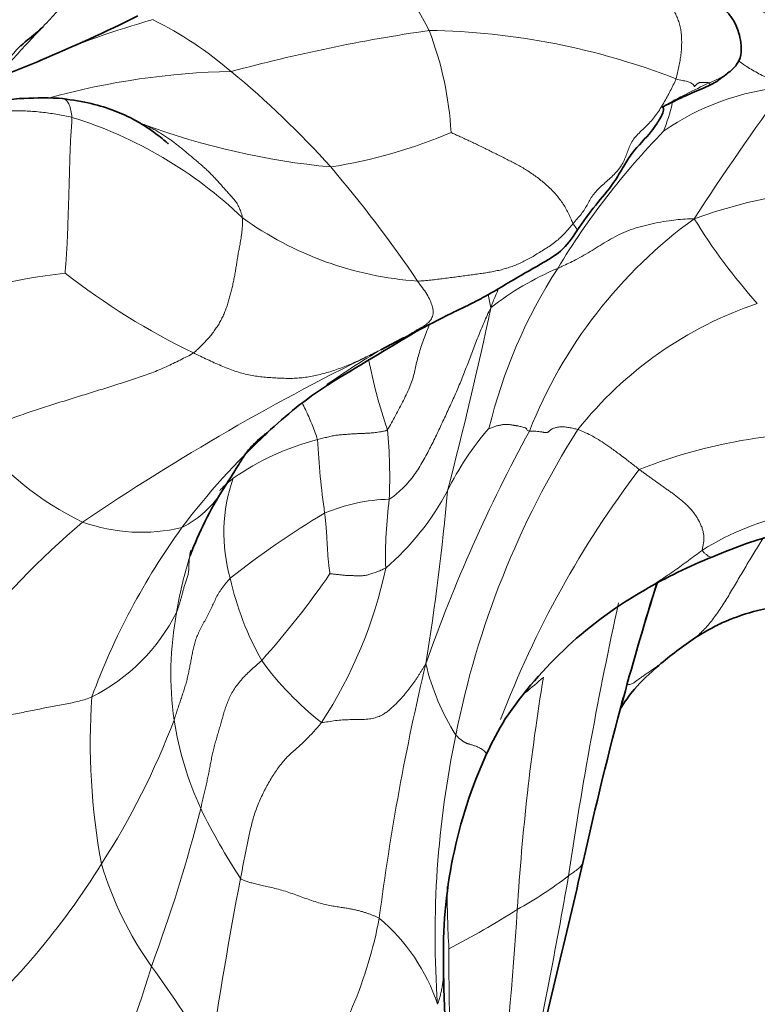
# Model space of a CAD drawing. Units: millimetres. Extents: x 0 to 1382, y 0 to 1869.
# Drawn here: x 308 to 325, y 1328 to 1350 of the extents above; entities that cross this region are included whole.
import ezdxf
from ezdxf import colors
from ezdxf.entities.mleader import LeaderData, LeaderLine
from ezdxf.math import Vec2, Vec3

# ---------------------------------------------------------------- set-up
doc = ezdxf.new("R2010")
doc.units = ezdxf.units.MM
doc.layers.add('DV4_Défaut', color=7, linetype='Continuous')
doc.layers.add('Défaut', color=7, linetype='Continuous')

# ---------------------------------------------------------------- blocks, each defined once
blk = doc.blocks.new('_DOT')
at = {"color": 0}
blk.add_line((0, 0), (-1, 0), dxfattribs=at)
at = {"color": 0, "const_width": 0.333}
blk.add_lwpolyline([(-0.1665, 0, 1), (0.1665, 0, 1)], format="xyb", close=True, dxfattribs=at)
blk = doc.blocks.new('SE3')
at = {"layer": 'DV4_Défaut', "color": 7, "linetype": 'Continuous', "lineweight": 18}
for centre, radius, start, end in [((311.827, 1347.395), 5.816, 26.4441, 51.7212), ((328.222, 1357.039), 7.508, 239.2097, 253.744), ((315.302, 1333.43), 17.422, 105.3208, 114.2275), ((306.78, 1342.383), 8.773, 49.3864, 63.4664), ((322.705, 1311.197), 39.2, 98.3172, 105.1039), ((316.784, 1333.689), 16.298, 68.7222, 89.1209), ((309.807, 1347.204), 7.744, 3.2598, 21.0452), ((312.793, 1332.245), 16.801, 91.032, 105.4325), ((298.844, 1332.508), 21.439, 41.9997, 50.4672), ((333.112, 1328.514), 22.45, 115.4603, 118.4447), ((325.731, 1342.893), 5.819, 95.1479, 124.7481), ((372.639, 1313.663), 58.961, 143.55603, 147.12621), ((317.961, 1349.423), 4.784, 338.5594, 346.5376), ((305.942, 1338.602), 9.826, 46.1714, 72.8615), ((316.383, 1363.815), 17.038, 249.6799, 264.5885), ((312.954, 1358.435), 11.724, 278.9423, 293.0184), ((335.144, 1335.342), 17.724, 135.9097, 148.7867), ((290.87, 1326.57), 31.352, 34.2976, 40.3131), ((327.166, 1334.426), 11.947, 90.1882, 109.7996), ((317.291, 1351.971), 7.752, 234.1118, 266.1519), ((329.606, 1336.725), 11.047, 125.9562, 158.3772), ((334.657, 1352.747), 13.537, 211.5365, 221.8052), ((330.01, 1338.046), 11.937, 147.116, 166.3881), ((322.466, 1338.555), 6.466, 112.5534, 128.4061), ((310.507, 1328.926), 15.6, 96.7329, 110.1161), ((318.676, 1357.23), 16.25, 232.0324, 244.293), ((337.119, 1347.447), 19.057, 190.6475, 191.5774), ((229.366, 1362.481), 91.058, 345.33385, 348.0468), ((327.421, 1335.28), 8.912, 108.6813, 141.4861), ((340.199, 1292.712), 55.532, 115.9225, 124.0796), ((324.165, 1328.495), 16.385, 120.1982, 125.3432), ((328.186, 1344.945), 12.79, 191.2831, 198.776), ((323.355, 1336.526), 6.574, 138.8095, 153.8146), ((312.112, 1345.024), 7.006, 217.7626, 244.3788), ((324.139, 1329.005), 15.967, 132.63, 143.1545), ((304.591, 1339.719), 11.539, 357.5803, 5.5179), ((351.118, 1323.447), 36.208, 151.3717, 160.6341), ((337.805, 1329.833), 20.548, 147.6441, 168.8124), ((326.246, 1328.826), 11.927, 84.8843, 111.6074), ((315.958, 1334.809), 5.977, 104.3984, 124.8781), ((336.33, 1341.87), 21.895, 183.3288, 187.7662), ((316.074, 1338.455), 3.751, 160.4213, 196.0578), ((340.338, 1325.924), 23.182, 142.8752, 159.1375), ((310.261, 1340.73), 2.416, 297.1055, 328.064), ((312.039, 1342.307), 6.136, 310.6609, 331.9999), ((262.655, 1344.278), 55.016, 350.7704, 354.9413), ((316.2, 1335.263), 3.969, 91.152, 113.211), ((326.19, 1337.911), 10.156, 172.5313, 181.4579), ((326.681, 1332.646), 6.383, 81.3731, 121.9328), ((324.313, 1322.556), 19.004, 120.6153, 128.5534), ((322.262, 1323.221), 20.335, 130.4019, 152.221), ((310.438, 1342.498), 4.026, 250.3262, 283.269), ((324.256, 1329.223), 15.931, 144.0329, 159.9107), ((319.945, 1335.237), 8.818, 162.0903, 170.8945), ((298.777, 1348.478), 19.375, 318.0729, 325.5702), ((305.835, 1339.813), 10.429, 326.8442, 348.0437), ((319.306, 1338.956), 7.008, 192.6833, 209.2598), ((394.111, 1314.332), 75.418, 162.27055, 164.34076), ((411.541, 1317.082), 92.301, 167.63057, 171.58341), ((307.294, 1338.646), 4.428, 296.8415, 332.9561), ((318.798, 1335.219), 7.691, 169.4092, 187.8856), ((318.72, 1339.496), 6.802, 215.6503, 232.3536), ((371.282, 1322.486), 55.85, 166.5743, 172.6606), ((322.242, 1336.721), 5.433, 193.4814, 212.2634), ((373.014, 1326.458), 54.061, 170.7528, 176.4358), ((307.687, 1348.74), 18.113, 309.6548, 311.3588), ((324.48, 1333.653), 15.222, 176.0769, 190.5493), ((294.625, 1340.453), 17.71, 327.2272, 339.1986), ((318.764, 1335.347), 7.675, 188.8668, 204.7411), ((339.485, 1329.234), 22.314, 168.1395, 184.0861), ((276.958, 1341.019), 35.949, 339.6406, 345.6924), ((325.804, 1339.039), 15.62, 206.2323, 213.0109), ((294.784, 1339.998), 17.332, 311.0663, 328.2064), ((317.065, 1333.086), 7.869, 196.3809, 215.5426), ((405.594, 1312.652), 94.593, 169.10607, 171.61448), ((314.552, 1337.954), 9.299, 298.9739, 307.6617), ((194.37, 1352.63), 127.779, 347.79738, 350.06846), ((343.005, 1330.402), 25.559, 180.1314, 183.3385), ((307.097, 1348.735), 22.38, 297.6683, 302.3029), ((209.79, 1336.942), 109.499, 353.7157, 356.2698), ((306.201, 1331.435), 9.857, 324.7527, 349.3975), ((313.054, 1326.26), 4.397, 18.34, 49.8442), ((391.729, 1328.635), 74.24, 179.78515, 183.36265), ((285.978, 1335.961), 25.784, 334.1675, 343.2079), ((293.334, 1315.708), 21.545, 29.8969, 36.4617)]:
    blk.add_arc(centre, radius, start, end, dxfattribs=at)
at = {"layer": 'DV4_Défaut', "color": 7, "linetype": 'Continuous', "lineweight": 35}
for centre, radius, start, end in [((292.607, 1386.229), 40.055, 292.7666, 296.2914), ((256.255, 1475.697), 136.624, 291.49571, 292.32747), ((407.954, 1189.662), 178.485, 120.73387, 121.49676), ((319.84, 1333.932), 9.438, 122.9714, 133.7351), ((319.388, 1335.003), 8.368, 147.7199, 159.4471), ((327.62, 1328.578), 10.185, 88.69, 113.5914), ((327.511, 1327.827), 10.836, 111.4739, 120.7552), ((387.645, 1316.721), 68.545, 162.52464, 164.81699), ((326.695, 1328.837), 9.554, 119.4932, 145.9174), ((327.73, 1329.122), 8.31, 123.4486, 130.7577), ((397.888, 1313.948), 79.157, 164.82135, 167.62129), ((394.111, 1314.332), 75.418, 164.34076, 164.46453), ((325.644, 1330.003), 8.038, 148.6026, 155.0794), ((328.318, 1328.833), 10.956, 155.4215, 181.6013), ((-298.824, 1476.113), 636.186, 346.333308, 346.807137)]:
    blk.add_arc(centre, radius, start, end, dxfattribs=at)
for points, knots in [([(323.916, 1349.026), (323.985, 1349.081), (324.084, 1349.178), (324.206, 1349.386), (324.199, 1349.673), (324.14, 1349.967), (324.048, 1350.175), (323.957, 1350.309), (323.908, 1350.371), (323.774, 1350.519), (323.457, 1350.775), (322.532, 1351.396), (321.818, 1351.796), (321.166, 1352.147)], [0, 0, 0, 0, 0.08849, 0.163345, 0.223904, 0.266863, 0.32462, 0.342464, 0.351076, 0.362369, 0.439896, 0.571578, 1, 1, 1, 1]), ([(308.173, 1350.068), (308.13, 1350.031), (307.963, 1349.888), (307.803, 1349.753), (307.663, 1349.636)], [0, 0, 0, 0, 0.261993, 1, 1, 1, 1]), ([(323.663, 1348.837), (323.662, 1348.838), (323.663, 1348.842), (323.737, 1348.885), (323.831, 1348.961), (323.916, 1349.026)], [0, 0, 0, 0, 0.108538, 0.3848374, 1, 1, 1, 1]), ([(322.373, 1348.22), (322.407, 1348.238), (322.547, 1348.309), (322.835, 1348.449), (323.194, 1348.609), (323.489, 1348.729), (323.604, 1348.797), (323.667, 1348.834)], [0, 0, 0, 0, 0.125541, 0.486374, 0.776906, 0.896767, 1, 1, 1, 1]), ([(308.531, 1348.433), (308.199, 1348.438), (307.591, 1348.442), (306.539, 1348.298), (305.387, 1347.971), (304.634, 1347.805), (304.166, 1347.695)], [0, 0, 0, 0, 0.200275, 0.433065, 0.701079, 1, 1, 1, 1]), ([(311.049, 1347.382), (311.05, 1347.383), (311.048, 1347.386), (311.031, 1347.401), (310.997, 1347.432), (310.857, 1347.548), (310.599, 1347.743), (310.202, 1347.981), (309.748, 1348.181), (309.171, 1348.346), (308.78, 1348.401), (308.531, 1348.433)], [0, 0, 0, 0, 0.022813, 0.042301, 0.063876, 0.091209, 0.269965, 0.403143, 0.568765, 0.768405, 1, 1, 1, 1]), ([(320.423, 1345.388), (320.579, 1345.604), (320.814, 1345.946), (321.254, 1346.441), (321.499, 1346.873), (321.727, 1347.248), (322.071, 1347.573), (322.262, 1347.849), (322.372, 1348.02), (322.423, 1348.146), (322.415, 1348.206), (322.401, 1348.226)], [0, 0, 0, 0, 0.150635, 0.281323, 0.374721, 0.461645, 0.608935, 0.666002, 0.718808, 0.847642, 1, 1, 1, 1]), ([(316.739, 1343.079), (316.996, 1343.216), (317.287, 1343.373), (317.865, 1343.65), (318.087, 1343.761), (318.247, 1343.846), (318.314, 1343.882), (318.385, 1343.921), (318.597, 1344.041), (318.995, 1344.281), (319.486, 1344.565), (320.119, 1344.924), (320.305, 1345.209), (320.423, 1345.388)], [0, 0, 0, 0, 0.372503, 0.486181, 0.554721, 0.566743, 0.577515, 0.588219, 0.601263, 0.683955, 0.816456, 0.900991, 1, 1, 1, 1]), ([(315.923, 1342.657), (315.995, 1342.693), (316.071, 1342.735), (316.185, 1342.796), (316.299, 1342.857), (316.416, 1342.916), (316.534, 1342.974), (316.643, 1343.027), (316.71, 1343.063), (316.738, 1343.078)], [0, 0, 0, 0, 0.149145, 0.29829, 0.447435, 0.59658, 0.745726, 0.894871, 1, 1, 1, 1]), ([(312.313, 1339.472), (312.417, 1339.634), (312.613, 1339.938), (312.821, 1340.3), (313.019, 1340.507), (313.186, 1340.658), (313.283, 1340.734), (313.335, 1340.774), (313.367, 1340.798)], [0, 0, 0, 0, 0.166138, 0.369566, 0.677541, 0.849279, 0.923699, 1, 1, 1, 1]), ([(323.149, 1336.056), (323.221, 1336.101), (323.33, 1336.167), (323.567, 1336.304), (323.962, 1336.495), (324.612, 1336.711), (325.255, 1336.809), (325.709, 1336.969), (325.913, 1336.967), (326.019, 1336.966)], [0, 0, 0, 0, 0.078201, 0.139551, 0.249166, 0.49873, 0.779669, 0.903131, 1, 1, 1, 1]), ([(321.418, 1334.413), (321.519, 1334.579), (321.785, 1334.954), (322.09, 1335.229), (322.304, 1335.417)], [0, 0, 0, 0, 0.414531, 1, 1, 1, 1]), ([(322.278, 1335.4), (322.285, 1335.404), (322.294, 1335.41), (322.302, 1335.416), (322.304, 1335.417)], [0, 0, 0, 0, 0.759714, 1, 1, 1, 1]), ([(312.086, 1293.124), (311.786, 1293.947), (311.247, 1295.432), (310.548, 1297.339), (310.051, 1298.724), (309.74, 1299.529), (309.451, 1300.554), (309.252, 1301.867), (308.964, 1303.414), (308.622, 1305.031), (308.066, 1307.071), (307.195, 1309.562), (305.855, 1312.456), (304.171, 1315.329), (301.332, 1319.061), (297.217, 1323.781), (294.279, 1327.334), (292.483, 1329.475)], [0, 0, 0, 0, 0.05683, 0.121588, 0.141542, 0.162139, 0.183065, 0.217372, 0.256794, 0.295416, 0.335216, 0.407625, 0.483445, 0.562497, 0.644554, 0.81872, 1, 1, 1, 1]), ([(317.52, 1324.194), (317.522, 1324.388), (317.526, 1324.715), (317.5, 1325.448), (317.446, 1326.365), (317.399, 1327.278), (317.37, 1328.023), (317.367, 1328.354), (317.365, 1328.553)], [0, 0, 0, 0, 0.123706, 0.245931, 0.490314, 0.739116, 0.86727, 1, 1, 1, 1])]:
    blk.add_open_spline(points, degree=3, knots=knots, dxfattribs=at)
at = {"layer": 'DV4_Défaut', "color": 7, "linetype": 'Continuous', "lineweight": 18}
for points in [[(307.143, 1348.949), (307.227, 1349.024), (307.324, 1349.144), (307.474, 1349.316), (307.627, 1349.488), (307.782, 1349.657), (307.94, 1349.825), (308.099, 1349.992), (308.257, 1350.16), (308.414, 1350.329), (308.573, 1350.496), (308.739, 1350.656), (308.914, 1350.804), (309.1, 1350.937), (309.296, 1351.056), (309.497, 1351.165), (309.701, 1351.266), (309.907, 1351.363), (310.114, 1351.456), (310.321, 1351.548), (310.528, 1351.641), (310.735, 1351.733), (310.945, 1351.821), (311.157, 1351.901), (311.369, 1351.965), (311.577, 1352.008), (311.767, 1352.025), (311.922, 1352.017), (312.036, 1351.998), (312.094, 1351.984), (312.122, 1351.982)], [(321.157, 1351.831), (321.194, 1351.808), (321.267, 1351.759), (321.375, 1351.686), (321.483, 1351.61), (321.59, 1351.533), (321.695, 1351.453), (321.799, 1351.371), (321.901, 1351.286), (322.001, 1351.198), (322.099, 1351.108), (322.195, 1351.016), (322.287, 1350.922), (322.375, 1350.825), (322.459, 1350.726), (322.536, 1350.624), (322.606, 1350.519), (322.667, 1350.411), (322.721, 1350.301), (322.765, 1350.188), (322.798, 1350.071), (322.819, 1349.951), (322.829, 1349.826), (322.832, 1349.698), (322.827, 1349.567), (322.814, 1349.433), (322.794, 1349.298), (322.769, 1349.159), (322.738, 1349.018), (322.715, 1348.923), (322.699, 1348.876)], [(322.699, 1348.876), (322.682, 1348.829), (322.639, 1348.736), (322.57, 1348.597), (322.496, 1348.459), (322.418, 1348.323), (322.339, 1348.191), (322.256, 1348.065), (322.163, 1347.943), (322.056, 1347.827), (321.938, 1347.716), (321.821, 1347.605), (321.724, 1347.49), (321.652, 1347.37), (321.601, 1347.247), (321.559, 1347.123), (321.511, 1347.002), (321.446, 1346.882), (321.36, 1346.766), (321.255, 1346.654), (321.138, 1346.547), (321.018, 1346.443), (320.905, 1346.339), (320.809, 1346.234), (320.735, 1346.123), (320.677, 1346.009), (320.612, 1345.893), (320.53, 1345.778), (320.435, 1345.665), (320.369, 1345.59), (320.338, 1345.554)], [(322.699, 1348.876), (322.753, 1348.856), (322.848, 1348.84), (322.966, 1348.813), (323.045, 1348.782), (323.089, 1348.75), (323.11, 1348.721), (323.119, 1348.703), (323.124, 1348.696), (323.128, 1348.697), (323.133, 1348.703), (323.139, 1348.712), (323.147, 1348.722), (323.156, 1348.732), (323.166, 1348.743), (323.178, 1348.753), (323.19, 1348.763), (323.204, 1348.771), (323.218, 1348.779), (323.234, 1348.786), (323.252, 1348.79), (323.271, 1348.791), (323.292, 1348.791), (323.313, 1348.79), (323.335, 1348.79), (323.358, 1348.791), (323.383, 1348.791), (323.41, 1348.79), (323.437, 1348.788), (323.456, 1348.786), (323.461, 1348.783)], [(308.837, 1347.992), (308.784, 1348.004), (308.675, 1348.026), (308.511, 1348.057), (308.347, 1348.084), (308.182, 1348.106), (308.017, 1348.123), (307.852, 1348.135), (307.687, 1348.143), (307.521, 1348.146), (307.354, 1348.143), (307.188, 1348.137), (307.023, 1348.127), (306.858, 1348.114), (306.695, 1348.098), (306.532, 1348.079), (306.37, 1348.057), (306.209, 1348.033), (306.047, 1348.006), (305.885, 1347.977), (305.722, 1347.947), (305.559, 1347.915), (305.396, 1347.884), (305.233, 1347.855), (305.073, 1347.827), (304.913, 1347.801), (304.754, 1347.777), (304.594, 1347.75), (304.433, 1347.723), (304.324, 1347.704), (304.271, 1347.694)], [(308.837, 1347.992), (308.84, 1347.944), (308.832, 1347.847), (308.821, 1347.705), (308.811, 1347.565), (308.804, 1347.429), (308.798, 1347.296), (308.793, 1347.164), (308.789, 1347.034), (308.785, 1346.905), (308.782, 1346.777), (308.778, 1346.648), (308.775, 1346.519), (308.771, 1346.39), (308.767, 1346.261), (308.763, 1346.132), (308.759, 1346.004), (308.755, 1345.876), (308.751, 1345.749), (308.746, 1345.622), (308.742, 1345.495), (308.738, 1345.369), (308.733, 1345.244), (308.727, 1345.119), (308.721, 1344.995), (308.714, 1344.872), (308.706, 1344.752), (308.696, 1344.633), (308.687, 1344.516), (308.681, 1344.439), (308.678, 1344.419)], [(310.399, 1347.866), (310.422, 1347.857), (310.444, 1347.848), (310.467, 1347.838)], [(312.746, 1345.69), (312.74, 1345.742), (312.716, 1345.825), (312.67, 1345.939), (312.612, 1346.038), (312.544, 1346.126), (312.471, 1346.207), (312.396, 1346.287), (312.322, 1346.371), (312.247, 1346.456), (312.172, 1346.54), (312.095, 1346.623), (312.016, 1346.704), (311.935, 1346.782), (311.851, 1346.858), (311.766, 1346.933), (311.68, 1347.006), (311.593, 1347.08), (311.505, 1347.153), (311.418, 1347.227), (311.33, 1347.301), (311.24, 1347.372), (311.149, 1347.441), (311.056, 1347.508), (310.962, 1347.572), (310.866, 1347.632), (310.768, 1347.689), (310.669, 1347.742), (310.568, 1347.791), (310.501, 1347.823), (310.467, 1347.838)], [(320.338, 1345.554), (320.324, 1345.578), (320.293, 1345.655), (320.241, 1345.772), (320.182, 1345.887), (320.114, 1346), (320.036, 1346.11), (319.95, 1346.216), (319.857, 1346.318), (319.758, 1346.414), (319.655, 1346.504), (319.549, 1346.59), (319.44, 1346.67), (319.329, 1346.744), (319.217, 1346.814), (319.105, 1346.879), (318.992, 1346.94), (318.879, 1346.998), (318.766, 1347.056), (318.654, 1347.112), (318.541, 1347.167), (318.429, 1347.223), (318.317, 1347.279), (318.204, 1347.334), (318.091, 1347.389), (317.978, 1347.442), (317.864, 1347.495), (317.75, 1347.547), (317.636, 1347.599), (317.561, 1347.634), (317.538, 1347.644)], [(311.627, 1342.588), (311.663, 1342.612), (311.721, 1342.669), (311.808, 1342.754), (311.892, 1342.841), (311.973, 1342.929), (312.048, 1343.02), (312.118, 1343.114), (312.183, 1343.209), (312.242, 1343.308), (312.293, 1343.408), (312.339, 1343.512), (312.381, 1343.617), (312.417, 1343.725), (312.449, 1343.835), (312.479, 1343.946), (312.507, 1344.058), (312.533, 1344.171), (312.556, 1344.284), (312.578, 1344.398), (312.597, 1344.511), (312.614, 1344.623), (312.632, 1344.735), (312.65, 1344.847), (312.671, 1344.962), (312.694, 1345.084), (312.719, 1345.219), (312.741, 1345.37), (312.753, 1345.533), (312.752, 1345.645), (312.746, 1345.69)], [(320.338, 1345.554), (320.308, 1345.518), (320.252, 1345.451), (320.167, 1345.352), (320.074, 1345.255), (319.968, 1345.162), (319.85, 1345.074), (319.725, 1344.991), (319.6, 1344.913), (319.478, 1344.838), (319.361, 1344.768), (319.242, 1344.703), (319.121, 1344.646), (319.001, 1344.596), (318.88, 1344.551), (318.757, 1344.513), (318.632, 1344.481), (318.504, 1344.454), (318.373, 1344.431), (318.238, 1344.41), (318.101, 1344.392), (317.962, 1344.373), (317.819, 1344.354), (317.673, 1344.334), (317.525, 1344.314), (317.375, 1344.294), (317.224, 1344.276), (317.073, 1344.259), (316.922, 1344.244), (316.823, 1344.235), (316.771, 1344.236)], [(315.923, 1342.657), (315.961, 1342.677), (316.002, 1342.7), (316.055, 1342.731), (316.107, 1342.762), (316.161, 1342.792), (316.216, 1342.821), (316.273, 1342.849), (316.332, 1342.876), (316.392, 1342.904), (316.453, 1342.934), (316.515, 1342.967), (316.577, 1343.005), (316.64, 1343.045), (316.704, 1343.085), (316.769, 1343.124), (316.834, 1343.16), (316.898, 1343.195), (316.957, 1343.232), (317.01, 1343.274), (317.054, 1343.321), (317.087, 1343.37), (317.112, 1343.423), (317.128, 1343.484), (317.129, 1343.561), (317.108, 1343.661), (317.061, 1343.787), (316.985, 1343.932), (316.883, 1344.084), (316.804, 1344.187), (316.771, 1344.236)], [(316.12, 1339.232), (316.165, 1339.259), (316.268, 1339.34), (316.416, 1339.467), (316.55, 1339.605), (316.668, 1339.752), (316.774, 1339.906), (316.871, 1340.065), (316.961, 1340.224), (317.044, 1340.384), (317.124, 1340.544), (317.201, 1340.703), (317.277, 1340.861), (317.351, 1341.02), (317.425, 1341.178), (317.498, 1341.336), (317.57, 1341.494), (317.642, 1341.652), (317.711, 1341.812), (317.777, 1341.972), (317.841, 1342.133), (317.904, 1342.295), (317.965, 1342.459), (318.027, 1342.623), (318.091, 1342.788), (318.156, 1342.954), (318.224, 1343.119), (318.294, 1343.284), (318.367, 1343.449), (318.416, 1343.559), (318.449, 1343.622)], [(311.627, 1342.588), (311.68, 1342.562), (311.785, 1342.511), (311.944, 1342.436), (312.102, 1342.363), (312.261, 1342.293), (312.42, 1342.228), (312.578, 1342.17), (312.737, 1342.121), (312.894, 1342.083), (313.05, 1342.056), (313.205, 1342.037), (313.36, 1342.023), (313.514, 1342.013), (313.668, 1342.006), (313.821, 1342.002), (313.973, 1342.006), (314.124, 1342.018), (314.273, 1342.039), (314.422, 1342.068), (314.572, 1342.103), (314.722, 1342.145), (314.874, 1342.192), (315.025, 1342.246), (315.177, 1342.306), (315.328, 1342.371), (315.479, 1342.441), (315.629, 1342.512), (315.778, 1342.585), (315.886, 1342.638), (315.923, 1342.657)], [(318.409, 1340.855), (318.412, 1340.849), (318.442, 1340.865), (318.483, 1340.88), (318.524, 1340.895), (318.563, 1340.907), (318.602, 1340.918), (318.64, 1340.926), (318.677, 1340.934), (318.711, 1340.94), (318.745, 1340.944), (318.778, 1340.947), (318.811, 1340.947), (318.845, 1340.946), (318.88, 1340.942), (318.915, 1340.937), (318.948, 1340.932), (318.977, 1340.927), (319.003, 1340.923), (319.028, 1340.92), (319.056, 1340.915), (319.092, 1340.908), (319.137, 1340.898), (319.185, 1340.886), (319.229, 1340.873), (319.258, 1340.859), (319.271, 1340.844), (319.279, 1340.827), (319.296, 1340.81), (319.318, 1340.799), (319.336, 1340.795)], [(319.336, 1340.795), (319.356, 1340.792), (319.412, 1340.792), (319.489, 1340.789), (319.554, 1340.784), (319.603, 1340.777), (319.641, 1340.77), (319.671, 1340.764), (319.697, 1340.76), (319.722, 1340.76), (319.745, 1340.764), (319.765, 1340.772), (319.782, 1340.783), (319.798, 1340.797), (319.816, 1340.813), (319.836, 1340.829), (319.86, 1340.845), (319.889, 1340.858), (319.923, 1340.87), (319.961, 1340.88), (320.002, 1340.887), (320.047, 1340.891), (320.095, 1340.891), (320.145, 1340.889), (320.195, 1340.884), (320.247, 1340.877), (320.298, 1340.867), (320.349, 1340.856), (320.399, 1340.843), (320.432, 1340.835), (320.448, 1340.83)], [(316.077, 1340.828), (316.055, 1340.804), (316.004, 1340.794), (315.93, 1340.78), (315.859, 1340.768), (315.794, 1340.759), (315.735, 1340.753), (315.68, 1340.748), (315.628, 1340.746), (315.576, 1340.743), (315.525, 1340.742), (315.473, 1340.74), (315.42, 1340.738), (315.365, 1340.735), (315.309, 1340.732), (315.252, 1340.728), (315.195, 1340.723), (315.138, 1340.719), (315.082, 1340.715), (315.027, 1340.711), (314.972, 1340.707), (314.918, 1340.702), (314.865, 1340.694), (314.811, 1340.683), (314.757, 1340.671), (314.703, 1340.658), (314.648, 1340.644), (314.591, 1340.629), (314.533, 1340.614), (314.492, 1340.604), (314.471, 1340.598)], [(321.854, 1339.915), (321.878, 1339.897), (321.926, 1339.862), (321.998, 1339.81), (322.071, 1339.758), (322.144, 1339.706), (322.219, 1339.652), (322.296, 1339.597), (322.373, 1339.542), (322.452, 1339.486), (322.531, 1339.43), (322.61, 1339.375), (322.689, 1339.318), (322.765, 1339.259), (322.839, 1339.198), (322.911, 1339.134), (322.978, 1339.068), (323.041, 1339.001), (323.098, 1338.934), (323.148, 1338.864), (323.195, 1338.792), (323.237, 1338.717), (323.274, 1338.637), (323.306, 1338.553), (323.329, 1338.469), (323.342, 1338.384), (323.342, 1338.299), (323.33, 1338.217), (323.313, 1338.136), (323.3, 1338.083), (323.305, 1338.063)], [(314.635, 1338.911), (314.637, 1338.895), (314.642, 1338.862), (314.648, 1338.813), (314.654, 1338.763), (314.659, 1338.713), (314.664, 1338.664), (314.668, 1338.614), (314.672, 1338.564), (314.676, 1338.514), (314.68, 1338.464), (314.683, 1338.414), (314.686, 1338.364), (314.689, 1338.314), (314.692, 1338.263), (314.695, 1338.213), (314.697, 1338.163), (314.7, 1338.113), (314.703, 1338.062), (314.706, 1338.012), (314.709, 1337.962), (314.713, 1337.912), (314.718, 1337.862), (314.723, 1337.812), (314.728, 1337.762), (314.733, 1337.712), (314.739, 1337.662), (314.746, 1337.612), (314.753, 1337.562), (314.757, 1337.529), (314.759, 1337.523)], [(316.037, 1337.653), (316.02, 1337.642), (315.983, 1337.625), (315.928, 1337.602), (315.874, 1337.58), (315.82, 1337.56), (315.77, 1337.541), (315.722, 1337.524), (315.676, 1337.509), (315.632, 1337.496), (315.589, 1337.486), (315.546, 1337.479), (315.504, 1337.476), (315.461, 1337.475), (315.42, 1337.475), (315.378, 1337.476), (315.336, 1337.477), (315.293, 1337.478), (315.249, 1337.478), (315.205, 1337.479), (315.16, 1337.481), (315.115, 1337.484), (315.069, 1337.488), (315.024, 1337.494), (314.978, 1337.499), (314.933, 1337.504), (314.887, 1337.509), (314.841, 1337.514), (314.795, 1337.519), (314.764, 1337.522), (314.759, 1337.523)], [(311.18, 1334.164), (311.193, 1334.201), (311.217, 1334.276), (311.254, 1334.389), (311.291, 1334.501), (311.328, 1334.614), (311.367, 1334.727), (311.404, 1334.839), (311.44, 1334.952), (311.471, 1335.065), (311.499, 1335.179), (311.523, 1335.293), (311.546, 1335.407), (311.568, 1335.523), (311.589, 1335.639), (311.611, 1335.755), (311.638, 1335.872), (311.672, 1335.99), (311.716, 1336.108), (311.771, 1336.227), (311.834, 1336.347), (311.9, 1336.467), (311.964, 1336.587), (312.024, 1336.707), (312.079, 1336.827), (312.134, 1336.947), (312.197, 1337.066), (312.274, 1337.185), (312.365, 1337.302), (312.433, 1337.38), (312.469, 1337.418)], [(313.193, 1335.531), (313.156, 1335.496), (313.076, 1335.43), (312.96, 1335.328), (312.847, 1335.222), (312.742, 1335.112), (312.647, 1334.998), (312.563, 1334.88), (312.491, 1334.76), (312.433, 1334.638), (312.384, 1334.515), (312.343, 1334.391), (312.306, 1334.267), (312.271, 1334.143), (312.235, 1334.018), (312.199, 1333.893), (312.162, 1333.767), (312.126, 1333.641), (312.093, 1333.515), (312.062, 1333.389), (312.036, 1333.264), (312.013, 1333.138), (311.99, 1333.013), (311.965, 1332.888), (311.937, 1332.762), (311.908, 1332.637), (311.879, 1332.511), (311.85, 1332.385), (311.821, 1332.26), (311.802, 1332.176), (311.793, 1332.135)], [(314.565, 1334.11), (314.61, 1334.107), (314.72, 1334.129), (314.884, 1334.155), (315.049, 1334.171), (315.216, 1334.175), (315.384, 1334.174), (315.55, 1334.179), (315.702, 1334.194), (315.833, 1334.225), (315.94, 1334.271), (316.031, 1334.326), (316.11, 1334.387), (316.183, 1334.451), (316.252, 1334.516), (316.316, 1334.581), (316.377, 1334.645), (316.433, 1334.708), (316.487, 1334.771), (316.538, 1334.833), (316.587, 1334.895), (316.634, 1334.956), (316.679, 1335.017), (316.722, 1335.078), (316.763, 1335.139), (316.802, 1335.2), (316.839, 1335.262), (316.877, 1335.323), (316.915, 1335.385), (316.941, 1335.426), (316.959, 1335.454)], [(304.271, 1332.699), (304.352, 1332.724), (304.476, 1332.814), (304.662, 1332.954), (304.848, 1333.094), (305.032, 1333.235), (305.218, 1333.375), (305.404, 1333.513), (305.593, 1333.645), (305.786, 1333.765), (305.982, 1333.871), (306.182, 1333.962), (306.382, 1334.037), (306.58, 1334.101), (306.773, 1334.154), (306.96, 1334.198), (307.142, 1334.236), (307.321, 1334.27), (307.498, 1334.301), (307.672, 1334.333), (307.843, 1334.367), (308.011, 1334.401), (308.177, 1334.436), (308.343, 1334.47), (308.511, 1334.502), (308.68, 1334.532), (308.847, 1334.563), (309.006, 1334.599), (309.155, 1334.643), (309.249, 1334.675), (309.294, 1334.695)], [(314.565, 1334.11), (314.539, 1334.067), (314.469, 1333.994), (314.37, 1333.886), (314.277, 1333.782), (314.183, 1333.685), (314.085, 1333.594), (313.983, 1333.506), (313.879, 1333.416), (313.778, 1333.32), (313.683, 1333.214), (313.593, 1333.1), (313.507, 1332.98), (313.426, 1332.854), (313.349, 1332.724), (313.276, 1332.589), (313.207, 1332.45), (313.142, 1332.307), (313.082, 1332.162), (313.029, 1332.014), (312.984, 1331.866), (312.946, 1331.717), (312.913, 1331.567), (312.882, 1331.417), (312.851, 1331.268), (312.821, 1331.118), (312.791, 1330.97), (312.762, 1330.823), (312.733, 1330.676), (312.715, 1330.578), (312.706, 1330.529)], [(315.89, 1329.621), (315.871, 1329.633), (315.829, 1329.651), (315.764, 1329.677), (315.697, 1329.703), (315.627, 1329.729), (315.554, 1329.754), (315.476, 1329.777), (315.393, 1329.799), (315.304, 1329.819), (315.207, 1329.838), (315.101, 1329.855), (314.985, 1329.872), (314.86, 1329.891), (314.722, 1329.916), (314.573, 1329.951), (314.416, 1329.998), (314.257, 1330.053), (314.097, 1330.112), (313.937, 1330.17), (313.775, 1330.225), (313.614, 1330.272), (313.455, 1330.314), (313.304, 1330.349), (313.167, 1330.379), (313.046, 1330.407), (312.942, 1330.434), (312.853, 1330.462), (312.775, 1330.492), (312.727, 1330.512), (312.706, 1330.529)]]:
    blk.add_open_spline(points, degree=3, dxfattribs=at)
for points, knots in [([(307.671, 1349.644), (307.655, 1349.63), (307.596, 1349.577), (307.499, 1349.471), (307.382, 1349.314), (307.269, 1349.143), (307.193, 1349.026), (307.143, 1348.949)], [0, 0, 0, 0, 0.081759, 0.311319, 0.540879, 0.77044, 1, 1, 1, 1]), ([(325.208, 1348.688), (325.181, 1348.705), (325.07, 1348.76), (324.849, 1348.866), (324.561, 1349.014), (324.312, 1349.158), (324.18, 1349.256), (324.129, 1349.299)], [0, 0, 0, 0, 0.067497, 0.269989, 0.539978, 0.809966, 1, 1, 1, 1]), ([(323.461, 1348.783), (323.52, 1348.809), (323.64, 1348.857), (323.799, 1348.934), (323.886, 1348.998), (323.92, 1349.03)], [0, 0, 0, 0, 0.356368, 0.712737, 1, 1, 1, 1]), ([(323.461, 1348.783), (323.465, 1348.78), (323.465, 1348.771), (323.466, 1348.759), (323.473, 1348.75), (323.49, 1348.749), (323.523, 1348.756), (323.572, 1348.773), (323.618, 1348.798), (323.645, 1348.816), (323.65, 1348.82)], [0, 0, 0, 0, 0.137795, 0.275589, 0.413384, 0.551179, 0.688973, 0.826768, 0.964562, 1, 1, 1, 1]), ([(308.532, 1348.433), (308.547, 1348.434), (308.591, 1348.435), (308.659, 1348.423), (308.726, 1348.373), (308.778, 1348.282), (308.815, 1348.15), (308.834, 1348.045), (308.837, 1347.992)], [0, 0, 0, 0, 0.093085, 0.274468, 0.455851, 0.637234, 0.818617, 1, 1, 1, 1]), ([(319.986, 1344.527), (320.019, 1344.543), (320.16, 1344.606), (320.431, 1344.734), (320.776, 1344.937), (321.144, 1345.172), (321.543, 1345.385), (322.023, 1345.527), (322.494, 1345.622), (322.865, 1345.657), (323.058, 1345.668), (323.119, 1345.667)], [0, 0, 0, 0, 0.035714, 0.142857, 0.285714, 0.428571, 0.571429, 0.714286, 0.857143, 0.964286, 1, 1, 1, 1]), ([(320.338, 1345.554), (320.36, 1345.516), (320.401, 1345.468), (320.43, 1345.416), (320.428, 1345.394), (320.422, 1345.387), (320.421, 1345.386)], [0, 0, 0, 0, 0.320735, 0.64147, 0.962205, 1, 1, 1, 1]), ([(318.631, 1344.074), (318.605, 1344.014), (318.544, 1343.869), (318.485, 1343.723), (318.449, 1343.622)], [0, 0, 0, 0, 0.41303, 1, 1, 1, 1]), ([(316.077, 1340.828), (316.111, 1340.867), (316.169, 1340.98), (316.26, 1341.152), (316.352, 1341.325), (316.445, 1341.499), (316.532, 1341.671), (316.606, 1341.839), (316.661, 1341.996), (316.698, 1342.144), (316.73, 1342.291), (316.766, 1342.443), (316.809, 1342.6), (316.86, 1342.761), (316.918, 1342.925), (316.98, 1343.084), (317.023, 1343.189), (317.045, 1343.238)], [0, 0, 0, 0, 0.06718, 0.134359, 0.201539, 0.268719, 0.335898, 0.403078, 0.470257, 0.537437, 0.604617, 0.671796, 0.738976, 0.806156, 0.873335, 0.940515, 1, 1, 1, 1]), ([(306.573, 1340.734), (306.636, 1340.762), (306.763, 1340.816), (307.016, 1340.922), (307.334, 1341.044), (307.714, 1341.179), (308.092, 1341.307), (308.469, 1341.427), (308.844, 1341.542), (309.218, 1341.659), (309.59, 1341.774), (309.956, 1341.889), (310.316, 1342.006), (310.672, 1342.128), (311.005, 1342.27), (311.268, 1342.398), (311.478, 1342.504), (311.582, 1342.557), (311.627, 1342.588)], [0, 0, 0, 0, 0.035714, 0.071429, 0.142857, 0.214286, 0.285714, 0.357143, 0.428571, 0.5, 0.571429, 0.642857, 0.714286, 0.785714, 0.857143, 0.928571, 0.964286, 1, 1, 1, 1]), ([(314.123, 1341.438), (314.128, 1341.428), (314.16, 1341.365), (314.216, 1341.249), (314.289, 1341.087), (314.357, 1340.923), (314.42, 1340.757), (314.459, 1340.645), (314.471, 1340.598)], [0, 0, 0, 0, 0.037362, 0.229889, 0.422417, 0.614945, 0.807472, 1, 1, 1, 1]), ([(320.448, 1340.83), (320.463, 1340.825), (320.524, 1340.801), (320.642, 1340.753), (320.788, 1340.679), (320.963, 1340.572), (321.129, 1340.463), (321.329, 1340.319), (321.553, 1340.15), (321.735, 1340.008), (321.83, 1339.934), (321.854, 1339.915)], [0, 0, 0, 0, 0.035714, 0.142857, 0.285714, 0.428571, 0.571429, 0.714286, 0.857143, 0.964286, 1, 1, 1, 1]), ([(312.54, 1339.713), (312.494, 1339.676), (312.387, 1339.589), (312.284, 1339.491), (312.234, 1339.437), (312.227, 1339.429)], [0, 0, 0, 0, 0.4619488, 0.9238976, 1, 1, 1, 1]), ([(323.145, 1336.053), (323.153, 1336.059), (323.198, 1336.098), (323.278, 1336.172), (323.385, 1336.283), (323.487, 1336.403), (323.587, 1336.531), (323.682, 1336.667), (323.775, 1336.807), (323.865, 1336.951), (323.954, 1337.098), (324.042, 1337.246), (324.13, 1337.396), (324.218, 1337.545), (324.307, 1337.695), (324.396, 1337.844), (324.487, 1337.993), (324.579, 1338.141), (324.655, 1338.262), (324.701, 1338.332), (324.715, 1338.354)], [0, 0, 0, 0, 0.011894, 0.071961, 0.132029, 0.192097, 0.252164, 0.312232, 0.3723, 0.432367, 0.492435, 0.552503, 0.61257, 0.672638, 0.732706, 0.792773, 0.852841, 0.912909, 0.972976, 1, 1, 1, 1]), ([(311.56, 1338.057), (311.555, 1338.028), (311.543, 1337.959), (311.529, 1337.853), (311.522, 1337.741), (311.519, 1337.632), (311.509, 1337.528), (311.482, 1337.431), (311.45, 1337.338), (311.42, 1337.249), (311.395, 1337.162), (311.373, 1337.079), (311.353, 1337), (311.332, 1336.923), (311.311, 1336.848), (311.288, 1336.775), (311.264, 1336.703), (311.247, 1336.656), (311.238, 1336.632)], [0, 0, 0, 0, 0.047443, 0.110947, 0.174451, 0.237955, 0.301458, 0.364962, 0.428466, 0.49197, 0.555474, 0.618977, 0.682481, 0.745985, 0.809489, 0.872992, 0.936496, 1, 1, 1, 1]), ([(321.937, 1337.12), (321.967, 1337.138), (322.051, 1337.188), (322.188, 1337.274), (322.348, 1337.378), (322.509, 1337.485), (322.669, 1337.596), (322.828, 1337.71), (322.987, 1337.826), (323.146, 1337.944), (323.251, 1338.023), (323.305, 1338.063)], [0, 0, 0, 0, 0.066436, 0.183132, 0.299827, 0.416523, 0.533218, 0.649914, 0.766609, 0.883305, 1, 1, 1, 1]), ([(323.305, 1338.063), (323.312, 1338.038), (323.348, 1338.003), (323.398, 1337.958), (323.443, 1337.925), (323.482, 1337.906), (323.515, 1337.902), (323.535, 1337.907), (323.544, 1337.911)], [0, 0, 0, 0, 0.168898, 0.337797, 0.506695, 0.675593, 0.844492, 1, 1, 1, 1]), ([(321.582, 1334.975), (321.583, 1334.975), (321.604, 1334.976), (321.64, 1334.98), (321.683, 1334.993), (321.718, 1335.01), (321.749, 1335.032), (321.779, 1335.055), (321.81, 1335.079), (321.843, 1335.104), (321.88, 1335.129), (321.917, 1335.154), (321.956, 1335.181), (321.995, 1335.209), (322.035, 1335.237), (322.076, 1335.266), (322.119, 1335.295), (322.163, 1335.324), (322.207, 1335.354), (322.246, 1335.379), (322.27, 1335.394), (322.278, 1335.4)], [0, 0, 0, 0, 0.0041573, 0.0608472, 0.1175372, 0.1742271, 0.230917, 0.287607, 0.3442969, 0.4009868, 0.4576768, 0.5143667, 0.5710566, 0.6277466, 0.6844365, 0.7411264, 0.7978164, 0.8545063, 0.9111963, 0.9678862, 1, 1, 1, 1]), ([(317.648, 1333.82), (317.656, 1333.809), (317.675, 1333.792), (317.704, 1333.765), (317.732, 1333.74), (317.761, 1333.716), (317.79, 1333.694), (317.817, 1333.676), (317.842, 1333.661), (317.864, 1333.648), (317.884, 1333.638), (317.903, 1333.63), (317.922, 1333.623), (317.943, 1333.617), (317.967, 1333.61), (317.994, 1333.603), (318.024, 1333.594), (318.057, 1333.583), (318.093, 1333.571), (318.131, 1333.556), (318.171, 1333.538), (318.213, 1333.516), (318.255, 1333.488), (318.295, 1333.457), (318.329, 1333.423), (318.348, 1333.4), (318.355, 1333.388), (318.356, 1333.386)], [0, 0, 0, 0, 0.0414494, 0.0828989, 0.1243483, 0.1657977, 0.2072471, 0.2486966, 0.290146, 0.3315954, 0.3730448, 0.4144943, 0.4559437, 0.4973931, 0.5388426, 0.580292, 0.6217414, 0.6631908, 0.7046403, 0.7460897, 0.7875391, 0.8289885, 0.870438, 0.9118874, 0.9533368, 0.9947863, 1, 1, 1, 1]), ([(320.572, 1330.918), (320.57, 1330.906), (320.564, 1330.876), (320.527, 1330.819), (320.458, 1330.753), (320.367, 1330.685), (320.287, 1330.628), (320.245, 1330.6), (320.234, 1330.592)], [0, 0, 0, 0, 0.183966, 0.387975, 0.591983, 0.795992, 0.948998, 1, 1, 1, 1]), ([(317.365, 1328.54), (317.365, 1328.522), (317.366, 1328.47), (317.366, 1328.38), (317.361, 1328.272), (317.351, 1328.165), (317.335, 1328.059), (317.316, 1327.956), (317.293, 1327.854), (317.27, 1327.771), (317.247, 1327.703), (317.236, 1327.67), (317.228, 1327.644)], [0, 0, 0, 0, 0.065964, 0.182718, 0.299473, 0.416227, 0.532982, 0.649736, 0.766491, 0.883245, 0.941623, 1, 1, 1, 1])]:
    blk.add_open_spline(points, degree=3, knots=knots, dxfattribs=at)

msp = doc.modelspace()

# ---------------------------------------------------------------- block references
at = {"layer": 'Défaut'}
msp.add_blockref('SE3', (0, 0), dxfattribs=at)

# ---------------------------------------------------------------- leaders
at = {"layer": 'Défaut', "color": 7, "linetype": 'Continuous', "lineweight": 18}
ml = msp.add_multileader_mtext('Standard', dxfattribs=at)
ml.set_content('{\\pxsm0.9;\\fSolid Edge ISO|b1||i0||c0|p34;\\W1.;28/09/2017\\P}', color=256)
ml.set_leader_properties()
ml.set_arrow_properties(name='DOT')
ml.build(insert=Vec2(0, 0))
ml.multileader.update_dxf_attribs({"leader_type": 0, "dogleg_length": 0, "arrow_head_size": 12})
ctx = ml.context
ctx.base_point, ctx.char_height, ctx.arrow_head_size, ctx.landing_gap_size = Vec3(1061.651, 1861.896), 12, 12, 4.2
notes = []
notes.append((ctx, [(0, (0, 0, 0), (0, 0), (1, 0), 1, [])]))
ctx.mtext.insert = Vec3(1063.651, 1868.016)
ml = msp.add_multileader_mtext('Standard', dxfattribs=at)
ml.set_content('{\\pxsm0.9;\\fArial|b1||i0||c0|p34;\\W1.;112BUS\\P}', color=256)
ml.set_leader_properties()
ml.set_arrow_properties(name='DOT')
ml.build(insert=Vec2(0, 0))
ml.multileader.update_dxf_attribs({"leader_type": 0, "dogleg_length": 0, "arrow_head_size": 12})
ctx = ml.context
ctx.base_point, ctx.char_height, ctx.arrow_head_size, ctx.landing_gap_size = Vec3(342.524, 1861.716), 12, 12, 4.2
notes.append((ctx, [(0, (0, 0, 0), (0, 0), (1, 0), 1, [])]))
ctx.mtext.insert = Vec3(344.524, 1867.83)
for ctx, leaders in notes:
    for number, flags, end, landing, length, lines in leaders:
        leader = LeaderData()
        leader.index, (leader.has_last_leader_line, leader.has_dogleg_vector, leader.attachment_direction) = number, flags
        leader.last_leader_point, leader.dogleg_vector, leader.dogleg_length = Vec3(end), Vec3(landing), length
        for number, points, colour, breaks in lines:
            line = LeaderLine()
            line.index, line.vertices, line.color, line.breaks = number, Vec3.list(points), colors.encode_raw_color(colour), breaks
            leader.lines.append(line)
        ctx.leaders.append(leader)

doc.saveas('drawing.dxf')
